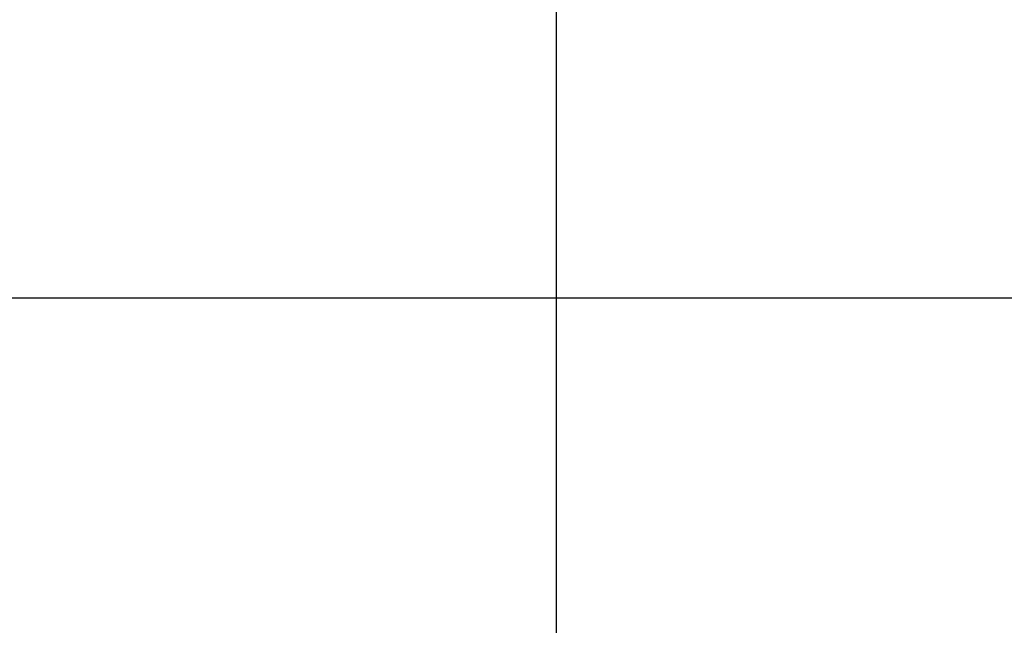
# Model space of a CAD drawing. Extents: x 0 to 2000, y 115 to 2915.
# Drawn here: x 967 to 1090, y 2564 to 2639 of the extents above; entities that cross this region are included whole.
import ezdxf
from ezdxf.enums import TextEntityAlignment as Align

# ---------------------------------------------------------------- set-up
doc = ezdxf.new("R2010")
doc.units = 0
doc.header["$MEASUREMENT"] = 0
doc.linetypes.add('EXLTYPE2', pattern=[2, 1, -1])
doc.layers.get('0').update_dxf_attribs({"linetype": 'CONTINUOUS'})
doc.layers.add('便器', color=7, linetype='CONTINUOUS')
doc.layers.add('寸法', color=7, linetype='CONTINUOUS')
doc.styles.add('EXCADDIM2', font='monotxt', dxfattribs={"width": 0.95, "bigfont": 'extfont'})
doc.styles.add('EXCADSTD', font='monotxt', dxfattribs={"bigfont": 'extfont'})
doc.styles.get("Standard").update_dxf_attribs({"font": 'monotxt', "bigfont": 'extfont'})
doc.dimstyles.get("Standard").update_dxf_attribs({"dimtxt": 0.18, "dimasz": 0.18, "dimexe": 0.18, "dimexo": 0.0625, "dimgap": 0.09, "dimtad": 0, "dimtih": 1, "dimtoh": 1, "dimdec": 4, "dimzin": 0, "dimtxsty": 'STANDARD', "dimcen": 0.09, "dimazin": 3, "dimtfac": 1, "dimtdec": 4, "dimtmove": 0, "dimatfit": 3, "dimtolj": 1, "dimtzin": 0})

# ---------------------------------------------------------------- blocks, each defined once
blk = doc.blocks.new('*D24')
at = {"layer": '寸法', "color": 3, "linetype": 'CONTINUOUS'}
for p, q in [((703.263171, 2604.500004), (1160.963168, 2604.500004)), ((1150.963168, 2604.500004), (1145.963168, 2574.500004)), ((1150.963168, 2604.500004), (1150.963168, 2249.500004)), ((1155.963168, 2574.500004), (1150.963168, 2604.500004)), ((1145.963168, 2279.500004), (1150.963168, 2249.500004)), ((1150.963168, 2249.500004), (1155.963168, 2279.500004)), ((703.263171, 2249.500004), (1160.963168, 2249.500004))]:
    blk.add_line(p, q, dxfattribs=at)
at = {"layer": '寸法', "color": 2, "linetype": 'CONTINUOUS', "style": 'EXCADSTD', "width": 0.945}
blk.add_text('355', height=40, rotation=90, dxfattribs=at).set_placement((1147.463168, 2427.000004), align=Align.CENTER)
blk = doc.blocks.new('_EX_NORM')
at = {"color": 0, "linetype": 'CONTINUOUS'}
for q in [(-1, 0.166667), (-1, 0), (-1, -0.166667)]:
    blk.add_line((0, 0), q, dxfattribs=at)

msp = doc.modelspace()

# ---------------------------------------------------------------- linework, layer by layer
at = {"layer": '便器', "color": 2, "linetype": 'EXLTYPE2'}
msp.add_arc((816.156873, 2345.265157), 250, 42.931517, 82.004546, dxfattribs=at)
at = {"layer": '寸法', "color": 3, "linetype": 'CONTINUOUS'}
msp.add_line((1034.017073, 2159.000004), (1034.017073, 2696.000004), dxfattribs=at)

# ---------------------------------------------------------------- dimensions: what is measured, and where the dimension line sits
dim = msp.add_linear_dim(base=(1150.963168, 2249.500004), p1=(571.463168, 2604.500004), p2=(571.463168, 2249.500004), angle=90, dimstyle='STANDARD', override={"dimtxt": 40, "dimasz": 30, "dimexe": 10, "dimexo": 131.800003, "dimgap": 3.5, "dimtad": 1, "dimjust": 0, "dimtih": 0, "dimtoh": 0, "dimdec": 2, "dimzin": 8, "dimtxsty": 'EXCADDIM2', "dimblk1": '_EX_NORM', "dimblk2": '_EX_NORM', "dimsah": 1, "dimse1": 0, "dimse2": 0, "dimclrd": 3, "dimclre": 3, "dimclrt": 2, "dimtmove": 2}, dxfattribs=at)
dim.commit()
dim.dimension.update_dxf_attribs({"geometry": '*D24', "text_midpoint": (1127.463168, 2427.000004), "dimtype": 160})

doc.saveas('drawing.dxf')
